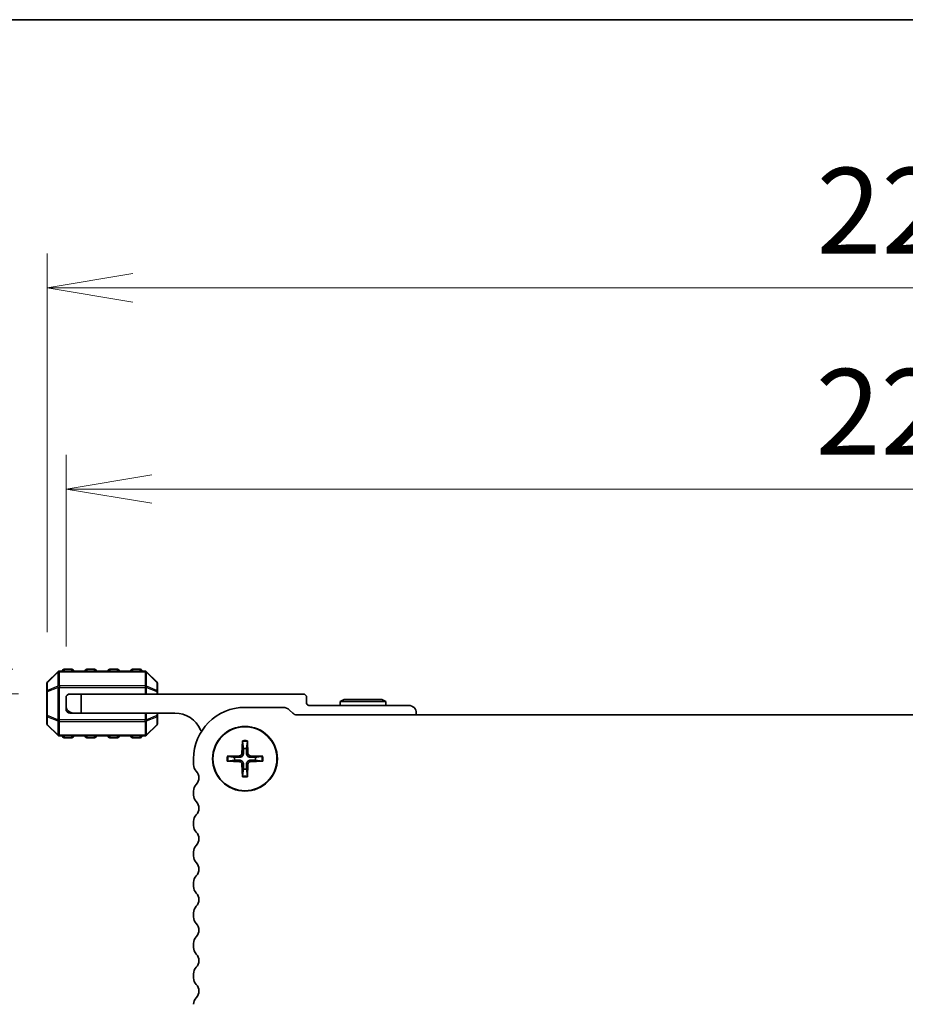
# Model space of a CAD drawing. Units: millimetres. Extents: x 0 to 6503, y 0 to 1264.
# Drawn here: x 1536 to 1652, y 1135 to 1264 of the extents above; entities that cross this region are included whole.
import ezdxf

# ---------------------------------------------------------------- set-up
doc = ezdxf.new("R2010")
doc.units = ezdxf.units.MM
for name, color, linetype, lineweight in [('Border (ISO)', 7, 'Continuous', 35), ('Dimension (ISO)', 7, 'Continuous', 18), ('Dimension (ISO) @ 1', 7, 'Continuous', 18), ('Visible (ISO)', 7, 'Continuous', 35), ('Visible Narrow (ISO)', 7, 'Continuous', 25)]:
    doc.layers.add(name, color=color, linetype=linetype, lineweight=lineweight)
doc.styles.add('Note Text (TK)', font='MS PGothic.ttf')
doc.dimstyles.new('Default - Method 1b (TK)', dxfattribs={"dimscale": 2.5, "dimtxt": 2.5, "dimasz": 2.5, "dimexe": 1, "dimexo": 1.5, "dimgap": 1, "dimtad": 1, "dimrnd": 1e-08, "dimdsep": 46, "dimtxsty": 'Note Text (TK)', "dimblk": 'OPEN', "dimcen": 0.09, "dimdle": 5, "dimclrd": 100, "dimclre": 100, "dimclrt": 7, "dimadec": 1, "dimazin": 1, "dimtfac": 1, "dimtmove": 0, "dimatfit": 3, "dimldrblk": 'OPEN', "dimfxl": 0, "dimtolj": 1, "dimlwd": -1, "dimlwe": -1, "dimarcsym": 0})

# ---------------------------------------------------------------- blocks, each defined once
blk = doc.blocks.new('図面枠 tk図枠')
at = {"layer": 'Border (ISO)'}
blk.add_line((14.5, 289), (405.5, 289), dxfattribs=at)
blk = doc.blocks.new('_Open')
at = {"color": 0, "linetype": 'ByBlock', "lineweight": -2}
for p, q in [((-1, 0.167), (0, 0)), ((-1, -0.167), (0, 0)), ((0, 0), (-1, 0))]:
    blk.add_line(p, q, dxfattribs=at)
blk = doc.blocks.new('*D40')
at = {"layer": 'Defpoints', "color": 0, "transparency": 16777216}
for p in [(1507.63, 1175.98), (1542.39, 1175.98), (1565.39, 1067.73)]:
    blk.add_point(p, dxfattribs=at)
at = {"layer": 'Dimension (ISO)', "color": 100, "transparency": 16777216}
for p, q in [((1535.64, 1175.98), (1503.13, 1175.98)), ((1507.63, 1078.98), (1507.63, 1164.73)), ((1558.64, 1067.73), (1503.13, 1067.73))]:
    blk.add_line(p, q, dxfattribs=at)
at = {"layer": 'Dimension (ISO)', "color": 100, "transparency": 16777216, "xscale": 11.25, "yscale": 11.25, "zscale": 11.25}
for p, rotation in [((1507.63, 1175.98), 90), ((1507.63, 1067.73), 270)]:
    blk.add_blockref('_Open', p, dxfattribs=dict(at, rotation=rotation))
at = {"layer": 'Dimension (ISO)', "color": 7, "transparency": 16777216, "insert": (1497.51, 1101.02), "char_height": 11.25, "attachment_point": 4, "rotation": 90, "style": 'Note Text (TK)'}
blk.add_mtext('\\A1;108.25', dxfattribs=at)
blk = doc.blocks.new('*D41')
at = {"layer": 'Defpoints', "color": 0, "transparency": 16777216}
for p in [(1470.68, 1179.23), (1541.64, 1179.23), (1565.39, 1067.73)]:
    blk.add_point(p, dxfattribs=at)
at = {"layer": 'Dimension (ISO)', "color": 100, "transparency": 16777216}
for p, q in [((1534.89, 1179.23), (1466.18, 1179.23)), ((1470.68, 1078.98), (1470.68, 1167.98)), ((1558.64, 1067.73), (1466.18, 1067.73))]:
    blk.add_line(p, q, dxfattribs=at)
at = {"layer": 'Dimension (ISO)', "color": 100, "transparency": 16777216, "xscale": 11.25, "yscale": 11.25, "zscale": 11.25}
for p, rotation in [((1470.68, 1179.23), 90), ((1470.68, 1067.73), 270)]:
    blk.add_blockref('_Open', p, dxfattribs=dict(at, rotation=rotation))
at = {"layer": 'Dimension (ISO)', "color": 7, "transparency": 16777216, "insert": (1460.56, 1106.73), "char_height": 11.25, "attachment_point": 4, "rotation": 90, "style": 'Note Text (TK)'}
blk.add_mtext('\\A1;111.5', dxfattribs=at)
blk = doc.blocks.new('*D43')
at = {"layer": 'Defpoints', "color": 0, "transparency": 16777216}
for p in [(1761.89, 1202.89), (1541.89, 1175.48), (1761.89, 1175.48)]:
    blk.add_point(p, dxfattribs=at)
at = {"layer": 'Dimension (ISO)', "color": 100, "transparency": 16777216}
for p, q in [((1541.89, 1182.23), (1541.89, 1207.39)), ((1761.89, 1182.23), (1761.89, 1207.39)), ((1553.14, 1202.89), (1750.64, 1202.89))]:
    blk.add_line(p, q, dxfattribs=at)
at = {"layer": 'Dimension (ISO)', "color": 100, "transparency": 16777216, "xscale": 11.25, "yscale": 11.25, "zscale": 11.25, "rotation": 180}
blk.add_blockref('_Open', (1541.89, 1202.89), dxfattribs=at)
at = {"layer": 'Dimension (ISO)', "color": 100, "transparency": 16777216, "xscale": 11.25, "yscale": 11.25, "zscale": 11.25}
blk.add_blockref('_Open', (1761.89, 1202.89), dxfattribs=at)
at = {"layer": 'Dimension (ISO)', "color": 7, "transparency": 16777216, "insert": (1640.32, 1213.02), "char_height": 11.25, "attachment_point": 4, "style": 'Note Text (TK)'}
blk.add_mtext('\\A1;220', dxfattribs=at)
blk = doc.blocks.new('*D44')
at = {"layer": 'Defpoints', "color": 0, "transparency": 16777216}
for p in [(1764.39, 1229.3), (1539.39, 1177.35), (1764.39, 1177.35)]:
    blk.add_point(p, dxfattribs=at)
at = {"layer": 'Dimension (ISO)', "color": 100, "transparency": 16777216}
for p, q in [((1539.39, 1184.1), (1539.39, 1233.8)), ((1764.39, 1184.1), (1764.39, 1233.8)), ((1550.64, 1229.3), (1753.14, 1229.3))]:
    blk.add_line(p, q, dxfattribs=at)
at = {"layer": 'Dimension (ISO)', "color": 100, "transparency": 16777216, "xscale": 11.25, "yscale": 11.25, "zscale": 11.25, "rotation": 180}
blk.add_blockref('_Open', (1539.39, 1229.3), dxfattribs=at)
at = {"layer": 'Dimension (ISO)', "color": 100, "transparency": 16777216, "xscale": 11.25, "yscale": 11.25, "zscale": 11.25}
blk.add_blockref('_Open', (1764.39, 1229.3), dxfattribs=at)
at = {"layer": 'Dimension (ISO)', "color": 7, "transparency": 16777216, "insert": (1640.44, 1239.43), "char_height": 11.25, "attachment_point": 4, "style": 'Note Text (TK)'}
blk.add_mtext('\\A1;225', dxfattribs=at)

msp = doc.modelspace()

# ---------------------------------------------------------------- linework, layer by layer
at = {"layer": 'Visible (ISO)'}
for p, q in [((1540.7978, 1178.8911), (1539.4735, 1177.5668)), ((1552.2614, 1178.9789), (1541.0099, 1178.9789)), ((1542.6356, 1179.2289), (1541.6356, 1179.2289)), ((1545.6356, 1179.2289), (1544.6356, 1179.2289)), ((1548.6356, 1179.2289), (1547.6356, 1179.2289)), ((1551.6356, 1179.2289), (1550.6356, 1179.2289)), ((1553.7978, 1177.5668), (1552.4735, 1178.8911)), ((1539.3856, 1177.3547), (1539.3856, 1176.3061)), ((1539.3856, 1176.3061), (1539.3856, 1173.1517)), ((1553.8856, 1176.3061), (1553.8856, 1177.3547)), ((1553.8856, 1175.9789), (1553.8856, 1176.3061)), ((1541.8856, 1174.4789), (1541.8856, 1175.4789)), ((1542.3856, 1175.9789), (1543.8856, 1175.9789)), ((1543.8856, 1175.9789), (1543.8856, 1173.4789)), ((1543.8856, 1175.9789), (1572.9856, 1175.9789)), ((1573.4856, 1175.4789), (1573.4856, 1174.7789)), ((1578.4052, 1175.2789), (1577.8856, 1174.9789)), ((1583.8856, 1174.9789), (1577.8856, 1174.9789)), ((1577.8856, 1174.9789), (1577.8856, 1174.4789)), ((1578.4052, 1175.2789), (1583.366, 1175.2789)), ((1583.366, 1175.2789), (1583.8856, 1174.9789)), ((1583.8856, 1174.9789), (1583.8856, 1174.4789)), ((1541.8856, 1173.9789), (1541.8856, 1174.4789)), ((1570.3679, 1174.2289), (1565.3856, 1174.2289)), ((1571.666, 1173.4486), (1571.2517, 1173.8628)), ((1573.7856, 1174.4789), (1586.8856, 1174.4789)), ((1539.3856, 1173.1517), (1539.3856, 1172.1032)), ((1542.3856, 1173.4789), (1542.8856, 1173.4789)), ((1543.8856, 1173.4789), (1542.8856, 1173.4789)), ((1556.1856, 1173.4789), (1543.8856, 1173.4789)), ((1553.8856, 1173.1517), (1553.8856, 1173.4789)), ((1553.8856, 1172.1032), (1553.8856, 1173.1517)), ((1731.575, 1173.2289), (1572.1963, 1173.2289)), ((1587.8856, 1173.4789), (1587.8856, 1173.2289)), ((1539.4735, 1171.8911), (1540.7978, 1170.5668)), ((1552.4735, 1170.5668), (1553.7978, 1171.8911)), ((1541.0099, 1170.4789), (1552.2614, 1170.4789)), ((1541.6356, 1170.2289), (1542.6356, 1170.2289)), ((1544.6356, 1170.2289), (1545.6356, 1170.2289)), ((1547.6356, 1170.2289), (1548.6356, 1170.2289)), ((1550.6356, 1170.2289), (1551.6356, 1170.2289)), ((1565.059, 1169.8381), (1564.9915, 1168.1809)), ((1565.7122, 1169.8381), (1565.7797, 1168.1809)), ((1558.6356, 1167.4789), (1558.6356, 1166.7139)), ((1563.0264, 1167.8055), (1564.6837, 1167.873)), ((1567.7448, 1167.8055), (1566.0876, 1167.873)), ((1563.0264, 1167.1523), (1564.6837, 1167.0848)), ((1565.059, 1165.1197), (1564.9915, 1166.777)), ((1565.7122, 1165.1197), (1565.7797, 1166.777)), ((1567.7448, 1167.1523), (1566.0876, 1167.0848)), ((1558.6356, 1163.244), (1558.6356, 1162.7139)), ((1558.6356, 1159.244), (1558.6356, 1158.7139)), ((1558.6356, 1155.244), (1558.6356, 1154.7139)), ((1558.6356, 1151.244), (1558.6356, 1150.7139)), ((1558.6356, 1147.244), (1558.6356, 1146.7139)), ((1558.6356, 1143.244), (1558.6356, 1142.7139)), ((1558.6356, 1139.244), (1558.6356, 1138.7139))]:
    msp.add_line(p, q, dxfattribs=at)
for radius in [4.25, 4.2]:
    msp.add_circle((1565.3856, 1167.4789), radius, dxfattribs=at)
for centre, radius, start, end in [((1541.0099, 1178.6789), 0.3, 90, 135), ((1541.6356, 1178.9789), 0.25, 90, 180), ((1542.6356, 1178.9789), 0.25, 0, 90), ((1544.6356, 1178.9789), 0.25, 90, 180), ((1545.6356, 1178.9789), 0.25, 0, 90), ((1547.6356, 1178.9789), 0.25, 90, 180), ((1548.6356, 1178.9789), 0.25, 0, 90), ((1550.6356, 1178.9789), 0.25, 90, 180), ((1551.6356, 1178.9789), 0.25, 0, 90), ((1552.2614, 1178.6789), 0.3, 45, 90), ((1539.6856, 1177.3547), 0.3, 135, 180), ((1553.5856, 1177.3547), 0.3, 0, 45), ((1542.3856, 1175.4789), 0.5, 90, 180), ((1572.9856, 1175.4789), 0.5, 0, 90), ((1542.8856, 1174.4789), 1, 180, 270), ((1542.3856, 1173.9789), 0.5, 180, 270), ((1565.3856, 1167.4789), 6.75, 90, 180), ((1570.3679, 1172.9789), 1.25, 45.000001, 90), ((1573.7856, 1174.7789), 0.3, 180, 270), ((1586.8856, 1173.4789), 1, 0, 90), ((1556.1856, 1169.8029), 3.676, 23.663158, 90), ((1572.1963, 1173.9789), 0.75, 225.000001, 270), ((1539.6856, 1172.1032), 0.3, 180, 225), ((1553.5856, 1172.1032), 0.3, 315, 0), ((1560.0106, 1171.479), 0.5001, 203.663158, 229.742822), ((1541.0099, 1170.7789), 0.3, 225, 270), ((1541.6356, 1170.4789), 0.25, 180, 270), ((1542.6356, 1170.4789), 0.25, 270, 0), ((1544.6356, 1170.4789), 0.25, 180, 270), ((1545.6356, 1170.4789), 0.25, 270, 0), ((1547.6356, 1170.4789), 0.25, 180, 270), ((1548.6356, 1170.4789), 0.25, 270, 0), ((1550.6356, 1170.4789), 0.25, 180, 270), ((1551.6356, 1170.4789), 0.25, 270, 0), ((1552.2614, 1170.7789), 0.3, 270, 315), ((1565.3856, 1167.4789), 1.3657, 81.42572, 98.57428), ((1565.3856, 1167.4789), 1.3657, 171.42572, 188.57428), ((1564.6706, 1168.1939), 0.3212, 272.331792, 357.668208), ((1566.1006, 1168.1939), 0.3212, 182.331792, 267.668208), ((1565.3856, 1167.4789), 1.3657, 351.42572, 8.57428), ((1559.8856, 1166.7139), 1.25, 180.000398, 223.946071), ((1564.6706, 1166.7639), 0.3212, 2.331792, 87.668208), ((1565.3856, 1167.4789), 1.3657, 261.42572, 278.57428), ((1566.1006, 1166.7639), 0.3212, 92.331792, 177.668208), ((1558.0856, 1164.9789), 1.25, 316.054564, 43.945604), ((1559.8856, 1163.244), 1.25, 136.05448, 179.999993), ((1559.8856, 1162.7139), 1.25, 180, 223.94552), ((1558.0856, 1160.9789), 1.25, 316.054483, 43.945522), ((1559.8856, 1159.244), 1.25, 136.05448, 179.999993), ((1559.8856, 1158.7139), 1.25, 179.999603, 223.944965), ((1558.0856, 1156.9789), 1.25, 316.0544, 43.945439), ((1559.8856, 1155.244), 1.25, 136.05448, 180), ((1559.8856, 1154.7139), 1.25, 180.000397, 223.946074), ((1558.0856, 1152.9789), 1.25, 316.054563, 43.945602), ((1559.8856, 1151.244), 1.25, 136.05448, 179.999992), ((1559.8856, 1150.7139), 1.25, 180, 223.94552), ((1558.0856, 1148.9789), 1.25, 316.054483, 43.945522), ((1559.8856, 1147.244), 1.25, 136.05448, 179.999991), ((1559.8856, 1146.7139), 1.25, 180, 223.94552), ((1558.0856, 1144.9789), 1.25, 316.054483, 43.945522), ((1559.8856, 1143.244), 1.25, 136.05448, 179.999991), ((1559.8856, 1142.7139), 1.25, 180, 223.94552), ((1558.0856, 1140.9789), 1.25, 316.054483, 43.945523), ((1559.8856, 1139.244), 1.25, 136.05448, 179.99999), ((1559.8856, 1138.7139), 1.25, 179.999727, 223.945137), ((1558.0856, 1136.9789), 1.25, 316.054314, 43.945353), ((1559.8856, 1135.244), 1.25, 136.05448, 180)]:
    msp.add_arc(centre, radius, start, end, dxfattribs=at)
for points, knots in [([(1565.0606, 1169.719), (1565.0597, 1169.7253), (1565.059, 1169.7342), (1565.058, 1169.7551), (1565.0577, 1169.7715), (1565.0579, 1169.802), (1565.0583, 1169.8215), (1565.059, 1169.8381)], [0.0452561754, 0.0452561754, 0.0452561754, 0.0452561754, 0.0492206479, 0.0492206479, 0.0541337145, 0.0541337145, 0.0591166608, 0.0591166608, 0.0591166608, 0.0591166608]), ([(1565.7122, 1169.8381), (1565.7129, 1169.8215), (1565.7134, 1169.802), (1565.7135, 1169.7715), (1565.7132, 1169.7551), (1565.7123, 1169.7342), (1565.7115, 1169.7253), (1565.7107, 1169.719)], [0.0198280066, 0.0198280066, 0.0198280066, 0.0198280066, 0.024810953, 0.024810953, 0.0297240196, 0.0297240196, 0.033688492, 0.033688492, 0.033688492, 0.033688492]), ([(1563.0264, 1167.8055), (1563.043, 1167.8062), (1563.0626, 1167.8067), (1563.0931, 1167.8068), (1563.1094, 1167.8065), (1563.1303, 1167.8056), (1563.1392, 1167.8048), (1563.1455, 1167.804)], [0.0198280066, 0.0198280066, 0.0198280066, 0.0198280066, 0.024810953, 0.024810953, 0.0297240196, 0.0297240196, 0.033688492, 0.033688492, 0.033688492, 0.033688492]), ([(1565.1852, 1168.173), (1565.1854, 1168.1245), (1565.1783, 1168.0753), (1565.1551, 1167.9952), (1565.1395, 1167.9569), (1565.0975, 1167.8845), (1565.071, 1167.8504), (1565.0142, 1167.7935), (1564.98, 1167.7671), (1564.9076, 1167.7251), (1564.8693, 1167.7094), (1564.7892, 1167.6862), (1564.7401, 1167.6791), (1564.6916, 1167.6793)], [0.2283289324, 0.2283289324, 0.2283289324, 0.2283289324, 0.2434005024, 0.2434005024, 0.2554616429, 0.2554616429, 0.2675227834, 0.2675227834, 0.279583924, 0.279583924, 0.2916450645, 0.2916450645, 0.3067166345, 0.3067166345, 0.3067166345, 0.3067166345]), ([(1564.6916, 1167.2785), (1564.7401, 1167.2787), (1564.7892, 1167.2716), (1564.8693, 1167.2484), (1564.9076, 1167.2328), (1564.98, 1167.1908), (1565.0142, 1167.1643), (1565.071, 1167.1075), (1565.0975, 1167.0733), (1565.1395, 1167.0009), (1565.1551, 1166.9626), (1565.1783, 1166.8825), (1565.1854, 1166.8334), (1565.1852, 1166.7849)], [0.2283289324, 0.2283289324, 0.2283289324, 0.2283289324, 0.2434005024, 0.2434005024, 0.2554616429, 0.2554616429, 0.2675227834, 0.2675227834, 0.279583924, 0.279583924, 0.2916450645, 0.2916450645, 0.3067166345, 0.3067166345, 0.3067166345, 0.3067166345]), ([(1566.0797, 1167.6793), (1566.0312, 1167.6791), (1565.982, 1167.6862), (1565.9019, 1167.7094), (1565.8636, 1167.7251), (1565.7912, 1167.7671), (1565.7571, 1167.7935), (1565.7002, 1167.8504), (1565.6738, 1167.8845), (1565.6318, 1167.9569), (1565.6161, 1167.9952), (1565.5929, 1168.0753), (1565.5858, 1168.1245), (1565.586, 1168.173)], [0.2283289324, 0.2283289324, 0.2283289324, 0.2283289324, 0.2434005024, 0.2434005024, 0.2554616429, 0.2554616429, 0.2675227834, 0.2675227834, 0.279583924, 0.279583924, 0.2916450645, 0.2916450645, 0.3067166345, 0.3067166345, 0.3067166345, 0.3067166345]), ([(1565.586, 1166.7849), (1565.5858, 1166.8334), (1565.5929, 1166.8825), (1565.6161, 1166.9626), (1565.6318, 1167.0009), (1565.6738, 1167.0733), (1565.7002, 1167.1075), (1565.7571, 1167.1643), (1565.7912, 1167.1908), (1565.8636, 1167.2328), (1565.9019, 1167.2484), (1565.982, 1167.2716), (1566.0312, 1167.2787), (1566.0797, 1167.2785)], [0.2283289324, 0.2283289324, 0.2283289324, 0.2283289324, 0.2434005024, 0.2434005024, 0.2554616429, 0.2554616429, 0.2675227834, 0.2675227834, 0.279583924, 0.279583924, 0.2916450645, 0.2916450645, 0.3067166345, 0.3067166345, 0.3067166345, 0.3067166345]), ([(1567.6257, 1167.804), (1567.632, 1167.8048), (1567.6409, 1167.8056), (1567.6618, 1167.8065), (1567.6782, 1167.8068), (1567.7087, 1167.8067), (1567.7282, 1167.8062), (1567.7448, 1167.8055)], [0.0452561754, 0.0452561754, 0.0452561754, 0.0452561754, 0.0492206479, 0.0492206479, 0.0541337145, 0.0541337145, 0.0591166608, 0.0591166608, 0.0591166608, 0.0591166608]), ([(1563.1455, 1167.1539), (1563.1392, 1167.153), (1563.1303, 1167.1523), (1563.1094, 1167.1513), (1563.0931, 1167.151), (1563.0626, 1167.1512), (1563.043, 1167.1516), (1563.0264, 1167.1523)], [0.0452561754, 0.0452561754, 0.0452561754, 0.0452561754, 0.0492206479, 0.0492206479, 0.0541337145, 0.0541337145, 0.0591166608, 0.0591166608, 0.0591166608, 0.0591166608]), ([(1567.7448, 1167.1523), (1567.7282, 1167.1516), (1567.7087, 1167.1512), (1567.6782, 1167.151), (1567.6618, 1167.1513), (1567.6409, 1167.1523), (1567.632, 1167.153), (1567.6257, 1167.1539)], [0.0198280066, 0.0198280066, 0.0198280066, 0.0198280066, 0.024810953, 0.024810953, 0.0297240196, 0.0297240196, 0.033688492, 0.033688492, 0.033688492, 0.033688492]), ([(1565.059, 1165.1197), (1565.0583, 1165.1363), (1565.0579, 1165.1559), (1565.0577, 1165.1864), (1565.058, 1165.2027), (1565.059, 1165.2236), (1565.0597, 1165.2325), (1565.0606, 1165.2388)], [0.0198280066, 0.0198280066, 0.0198280066, 0.0198280066, 0.024810953, 0.024810953, 0.0297240196, 0.0297240196, 0.033688492, 0.033688492, 0.033688492, 0.033688492]), ([(1565.7107, 1165.2388), (1565.7115, 1165.2325), (1565.7123, 1165.2236), (1565.7132, 1165.2027), (1565.7135, 1165.1864), (1565.7134, 1165.1559), (1565.7129, 1165.1363), (1565.7122, 1165.1197)], [0.0452561754, 0.0452561754, 0.0452561754, 0.0452561754, 0.0492206479, 0.0492206479, 0.0541337145, 0.0541337145, 0.0591166608, 0.0591166608, 0.0591166608, 0.0591166608])]:
    msp.add_open_spline(points, degree=3, knots=knots, dxfattribs=at)
for points, weights in [([(1565.0606, 1169.719), (1565.1363, 1169.164), (1565.182, 1168.8294)], [1.00201600509, 1.03324753567, 1]), ([(1565.182, 1168.8294), (1565.1843, 1168.3992), (1565.1852, 1168.173)], [1, 1.37807048573, 1.70807025304]), ([(1565.586, 1168.173), (1565.5869, 1168.3992), (1565.5892, 1168.8294)], [1.70807025304, 1.37807048573, 1]), ([(1565.5892, 1168.8294), (1565.6349, 1169.164), (1565.7107, 1169.719)], [1, 1.03324765373, 1.00201601169]), ([(1564.0351, 1167.6825), (1563.7006, 1167.7282), (1563.1455, 1167.804)], [1, 1.03324795317, 1.00201602845]), ([(1563.1455, 1167.1539), (1563.7006, 1167.2296), (1564.0351, 1167.2753)], [1.00201602837, 1.03324795178, 1]), ([(1564.6916, 1167.6793), (1564.4654, 1167.6802), (1564.0351, 1167.6825)], [1.70807025304, 1.37807048573, 1]), ([(1564.0351, 1167.2753), (1564.4654, 1167.2776), (1564.6916, 1167.2785)], [1, 1.37807048573, 1.70807025304]), ([(1566.7361, 1167.6825), (1566.3059, 1167.6802), (1566.0797, 1167.6793)], [1, 1.37807048573, 1.70807025304]), ([(1566.0797, 1167.2785), (1566.3059, 1167.2776), (1566.7361, 1167.2753)], [1.70807025304, 1.37807048573, 1]), ([(1567.6257, 1167.804), (1567.0707, 1167.7282), (1566.7361, 1167.6825)], [1.00201602837, 1.03324795178, 1]), ([(1566.7361, 1167.2753), (1567.0707, 1167.2296), (1567.6257, 1167.1539)], [1, 1.03324795317, 1.00201602845]), ([(1565.182, 1166.1284), (1565.1363, 1165.7939), (1565.0606, 1165.2388)], [1, 1.03324765373, 1.00201601169]), ([(1565.1852, 1166.7849), (1565.1843, 1166.5587), (1565.182, 1166.1284)], [1.70807025304, 1.37807048573, 1]), ([(1565.5892, 1166.1284), (1565.5869, 1166.5587), (1565.586, 1166.7849)], [1, 1.37807048573, 1.70807025304]), ([(1565.7107, 1165.2388), (1565.6349, 1165.7939), (1565.5892, 1166.1284)], [1.00201600509, 1.03324753567, 1])]:
    msp.add_rational_spline(points, weights, degree=2, dxfattribs=at)
at = {"layer": 'Visible Narrow (ISO)'}
for p, q in [((1539.4735, 1177.5047), (1540.7978, 1178.8289)), ((1540.7978, 1178.8289), (1540.7978, 1177.0047)), ((1541.0099, 1178.8911), (1541.0099, 1178.9789)), ((1541.0099, 1178.8911), (1552.2614, 1178.8911)), ((1541.0099, 1177.0668), (1541.0099, 1178.8911)), ((1541.6356, 1179.2289), (1541.6356, 1178.9789)), ((1542.6356, 1178.9789), (1542.6356, 1179.2289)), ((1544.6356, 1179.2289), (1544.6356, 1178.9789)), ((1545.6356, 1178.9789), (1545.6356, 1179.2289)), ((1547.6356, 1179.2289), (1547.6356, 1178.9789)), ((1548.6356, 1178.9789), (1548.6356, 1179.2289)), ((1550.6356, 1179.2289), (1550.6356, 1178.9789)), ((1551.6356, 1178.9789), (1551.6356, 1179.2289)), ((1552.2614, 1178.8911), (1552.2614, 1178.9789)), ((1552.2614, 1178.8911), (1552.2614, 1177.0668)), ((1552.4735, 1177.0047), (1552.4735, 1178.8289)), ((1552.4735, 1178.8289), (1553.7978, 1177.5047)), ((1539.4735, 1176.3061), (1539.3856, 1176.3061)), ((1539.4735, 1176.4561), (1539.4735, 1177.5047)), ((1540.7978, 1177.0047), (1539.4735, 1176.4561)), ((1539.4735, 1176.3061), (1540.7978, 1176.8547)), ((1539.4735, 1173.1517), (1539.4735, 1176.3061)), ((1540.7978, 1176.8547), (1541.0099, 1176.8547)), ((1540.7978, 1176.8547), (1540.7978, 1172.6032)), ((1541.0099, 1177.0668), (1541.0099, 1176.8547)), ((1552.2614, 1177.0668), (1541.0099, 1177.0668)), ((1541.0099, 1172.6032), (1541.0099, 1176.8547)), ((1541.0099, 1176.8547), (1552.2614, 1176.8547)), ((1552.2614, 1177.0668), (1552.2614, 1176.8547)), ((1552.4735, 1176.8547), (1552.2614, 1176.8547)), ((1552.2614, 1176.8547), (1552.2614, 1175.9789)), ((1553.7978, 1176.4561), (1552.4735, 1177.0047)), ((1552.4735, 1175.9789), (1552.4735, 1176.8547)), ((1552.4735, 1176.8547), (1553.7978, 1176.3061)), ((1553.7978, 1177.5047), (1553.7978, 1176.4561)), ((1553.8856, 1176.3061), (1553.7978, 1176.3061)), ((1553.7978, 1176.3061), (1553.7978, 1175.9789)), ((1539.3856, 1173.1517), (1539.4735, 1173.1517)), ((1540.7978, 1172.6032), (1539.4735, 1173.1517)), ((1539.4735, 1171.9532), (1539.4735, 1173.0017)), ((1539.4735, 1173.0017), (1540.7978, 1172.4532)), ((1540.7978, 1172.6032), (1541.0099, 1172.6032)), ((1540.7978, 1172.4532), (1540.7978, 1170.6289)), ((1541.0099, 1172.3911), (1541.0099, 1172.6032)), ((1552.2614, 1172.6032), (1541.0099, 1172.6032)), ((1541.0099, 1172.3911), (1552.2614, 1172.3911)), ((1541.0099, 1170.5668), (1541.0099, 1172.3911)), ((1552.2614, 1173.4789), (1552.2614, 1172.6032)), ((1552.2614, 1172.3911), (1552.2614, 1172.6032)), ((1552.4735, 1172.6032), (1552.2614, 1172.6032)), ((1552.2614, 1172.3911), (1552.2614, 1170.5668)), ((1552.4735, 1172.6032), (1552.4735, 1173.4789)), ((1553.7978, 1173.1517), (1552.4735, 1172.6032)), ((1552.4735, 1172.4532), (1553.7978, 1173.0017)), ((1552.4735, 1170.6289), (1552.4735, 1172.4532)), ((1553.7978, 1173.4789), (1553.7978, 1173.1517)), ((1553.7978, 1173.1517), (1553.8856, 1173.1517)), ((1553.7978, 1173.0017), (1553.7978, 1171.9532)), ((1540.7978, 1170.6289), (1539.4735, 1171.9532)), ((1553.7978, 1171.9532), (1552.4735, 1170.6289)), ((1541.0099, 1170.5668), (1541.0099, 1170.4789)), ((1552.2614, 1170.5668), (1541.0099, 1170.5668)), ((1541.6356, 1170.4789), (1541.6356, 1170.2289)), ((1542.6356, 1170.2289), (1542.6356, 1170.4789)), ((1544.6356, 1170.4789), (1544.6356, 1170.2289)), ((1545.6356, 1170.2289), (1545.6356, 1170.4789)), ((1547.6356, 1170.4789), (1547.6356, 1170.2289)), ((1548.6356, 1170.2289), (1548.6356, 1170.4789)), ((1550.6356, 1170.4789), (1550.6356, 1170.2289)), ((1551.6356, 1170.2289), (1551.6356, 1170.4789)), ((1552.2614, 1170.5668), (1552.2614, 1170.4789)), ((1564.6837, 1167.873), (1564.6916, 1167.6793)), ((1564.6837, 1167.0848), (1564.6916, 1167.2785)), ((1564.9915, 1168.1809), (1565.1852, 1168.173)), ((1565.7797, 1168.1809), (1565.586, 1168.173)), ((1566.0876, 1167.873), (1566.0797, 1167.6793)), ((1566.0876, 1167.0848), (1566.0797, 1167.2785)), ((1564.9915, 1166.777), (1565.1852, 1166.7849)), ((1565.7797, 1166.777), (1565.586, 1166.7849))]:
    msp.add_line(p, q, dxfattribs=at)
for radius, start, end in [(2.3817, 82.11769, 97.88231), (2.2636, 81.743183, 98.256817), (2.3817, 172.11769, 187.88231), (2.2636, 171.743183, 188.256817), (2.2636, 351.743183, 8.256817), (2.3817, 352.11769, 7.88231), (2.3817, 262.11769, 277.88231), (2.2636, 261.743183, 278.256817)]:
    msp.add_arc((1565.3856, 1167.4789), radius, start, end, dxfattribs=at)
for centre, major_axis, ratio, start_param, end_param in [((1541.0099, 1178.6789), (-0.2121, 0.2121), 0.28108464, 0, 0.54802841), ((1541.0099, 1178.6789), (0.3, 0), 0.70710678, 1.57079633, 2.35619449), ((1552.2614, 1178.6789), (-0.3, 0), 0.70710678, 3.92699082, 4.71238898), ((1552.2614, 1178.6789), (0.2121, 0.2121), 0.28108464, 5.7351569, 6.28318531), ((1539.6856, 1177.3547), (-0.2121, 0.2121), 0.28108464, 0, 0.54802841), ((1553.5856, 1177.3547), (0.2121, 0.2121), 0.28108464, 5.7351569, 6.28318531), ((1539.6856, 1177.3547), (-0.3, 0), 0.70710678, 5.49778714, 6.28318531), ((1539.6856, 1176.3061), (-0.3, 0), 0.70710678, 5.49778714, 6.28318531), ((1539.6856, 1176.3061), (-0.1148, 0.2772), 0.67859834, 0.74875372, 1.29678212), ((1541.0099, 1176.8547), (0.1148, -0.2772), 0.67859834, 3.89034637, 4.43837478), ((1541.0099, 1176.8547), (0.3, 0), 0.70710678, 1.57079633, 2.35619449), ((1552.2614, 1176.8547), (-0.3, 0), 0.70710678, 3.92699082, 4.71238898), ((1552.2614, 1176.8547), (-0.1148, -0.2772), 0.67859834, 1.84481053, 2.39283894), ((1553.5856, 1177.3547), (0.3, 0), 0.70710678, 0, 0.78539816), ((1553.5856, 1176.3061), (0.3, 0), 0.70710678, 0, 0.78539816), ((1553.5856, 1176.3061), (-0.1148, -0.2772), 0.67859834, 1.84481053, 2.39283894), ((1539.6856, 1173.1517), (-0.3, 0), 0.70710678, 0, 0.78539816), ((1539.6856, 1173.1517), (0.1148, 0.2772), 0.67859834, 1.84481053, 2.39283894), ((1541.0099, 1172.6032), (0.1148, 0.2772), 0.67859834, 1.84481053, 2.39283894), ((1541.0099, 1172.6032), (0.3, 0), 0.70710678, 3.92699082, 4.71238898), ((1552.2614, 1172.6032), (-0.3, 0), 0.70710678, 1.57079633, 2.35619449), ((1552.2614, 1172.6032), (-0.1148, 0.2772), 0.67859834, 3.89034637, 4.43837478), ((1553.5856, 1173.1517), (0.3, 0), 0.70710678, 5.49778714, 6.28318531), ((1553.5856, 1173.1517), (0.1148, -0.2772), 0.67859834, 0.74875372, 1.29678212), ((1539.6856, 1172.1032), (-0.3, 0), 0.70710678, 0, 0.78539816), ((1539.6856, 1172.1032), (-0.2121, -0.2121), 0.28108464, 5.7351569, 6.28318531), ((1553.5856, 1172.1032), (0.3, 0), 0.70710678, 5.49778714, 6.28318531), ((1553.5856, 1172.1032), (0.2121, -0.2121), 0.28108464, 0, 0.54802841), ((1541.0099, 1170.7789), (-0.2121, -0.2121), 0.28108464, 5.7351569, 6.28318531), ((1541.0099, 1170.7789), (0.3, 0), 0.70710678, 3.92699082, 4.71238898), ((1552.2614, 1170.7789), (-0.3, 0), 0.70710678, 1.57079633, 2.35619449), ((1552.2614, 1170.7789), (0.2121, -0.2121), 0.28108464, 0, 0.54802841)]:
    msp.add_ellipse(centre, major_axis=major_axis, ratio=ratio, start_param=start_param, end_param=end_param, dxfattribs=at)

# ---------------------------------------------------------------- block references
at = {"xscale": 4.5, "yscale": 4.5, "zscale": 4.5}
msp.add_blockref('図面枠 tk図枠', (922.25, -36), dxfattribs=at)

# ---------------------------------------------------------------- dimensions: what is measured, and where the dimension line sits
at = {"layer": 'Dimension (ISO) @ 1', "color": 100, "true_color": 0x00ff3f}
for base, p1, p2, angle, picture, middle in [((1764.3856, 1229.3029), (1539.3856, 1177.3547), (1764.3856, 1177.3547), 180, '*D44', (1651.8856, 1229.3029)), ((1761.8856, 1202.8901), (1541.8856, 1175.4789), (1761.8856, 1175.4789), 180, '*D43', (1651.8856, 1202.8901)), ((1470.682, 1179.2289), (1565.3856, 1067.7289), (1541.6356, 1179.2289), 90, '*D41', (1470.682, 1123.4789)), ((1507.6337, 1175.9789), (1565.3856, 1067.7289), (1542.3856, 1175.9789), 90, '*D40', (1507.6337, 1121.8539))]:
    dim = msp.add_linear_dim(base=base, p1=p1, p2=p2, angle=angle, dimstyle='Default - Method 1b (TK)', override={"dimscale": 1, "dimtxt": 11.25, "dimasz": 11.25, "dimexe": 4.5, "dimexo": 6.75, "dimgap": 4.5, "dimdec": 2, "dimcen": 0.405, "dimtol": 0, "dimlim": 0, "dimtp": 0, "dimtm": 0, "dimtdec": 2, "dimtix": 0, "dimtofl": 0, "dimtmove": 0, "dimatfit": 1}, dxfattribs=at)
    dim.commit()
    dim.dimension.update_dxf_attribs({"geometry": picture, "text_midpoint": middle, "dimtype": 128})

doc.saveas('drawing.dxf')
